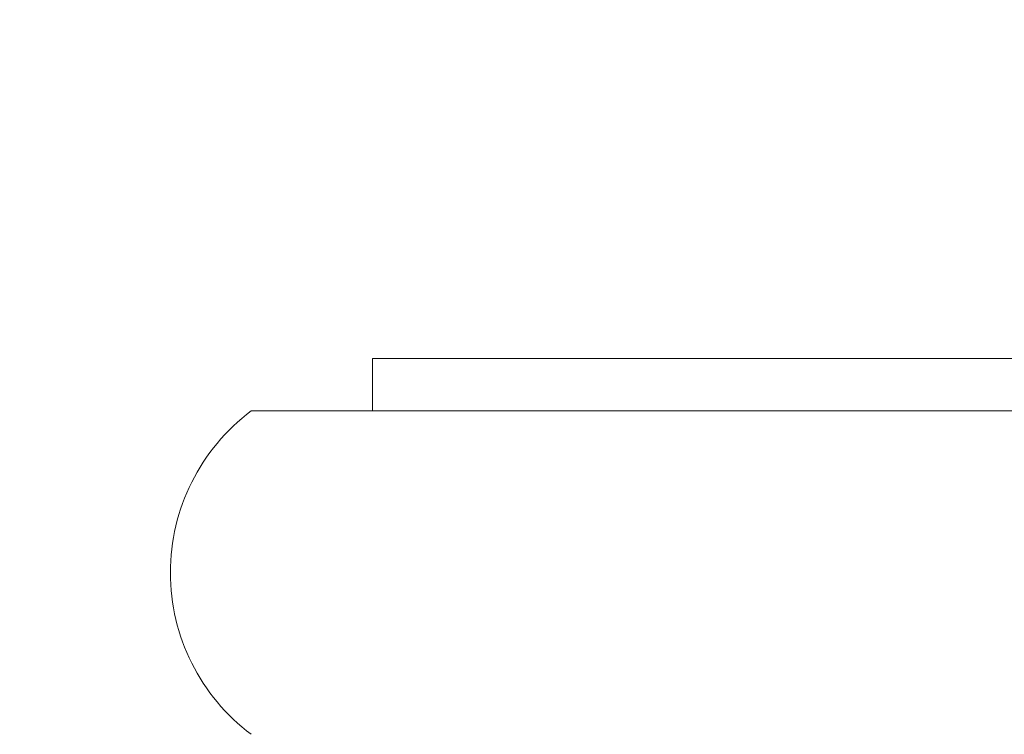
# Model space of a CAD drawing. Units: millimetres. Extents: x 100 to 973, y 75 to 1400.
# Drawn here: x 491 to 516, y 1157 to 1175 of the extents above; entities that cross this region are included whole.
import ezdxf

# ---------------------------------------------------------------- set-up
doc = ezdxf.new("R2010")
doc.units = ezdxf.units.MM
doc.header["$LTSCALE"] = 12
doc.layers.add('1', color=7, linetype='Continuous')
doc.styles.add('dims', font='swiss.ttf')
doc.dimstyles.get("Standard").update_dxf_attribs({"dimtxt": 12.5, "dimasz": 12.5, "dimexe": 7.5, "dimexo": 10, "dimgap": 6.25, "dimtad": 1, "dimdec": 4, "dimzin": 0, "dimdsep": 46, "dimtxsty": 'dims', "dimcen": 0.09, "dimadec": 0, "dimazin": 0, "dimtfac": 1, "dimtdec": 4, "dimtofl": 0, "dimtmove": 0, "dimatfit": 3, "dimfxl": 0, "dimtolj": 1, "dimtzin": 0, "dimarcsym": 0})

# ---------------------------------------------------------------- blocks, each defined once
blk = doc.blocks.new('*D1')
at = {"color": 0, "lineweight": -2}
for p, q in [((420.726, 1089.558), (420.726, 1226.367)), ((654.624, 1089.558), (654.624, 1226.367)), ((433.226, 1218.867), (642.124, 1218.867))]:
    blk.add_line(p, q, dxfattribs=at)
at = {"color": 0}
for points in [[(433.226, 1220.951), (433.226, 1216.784), (420.726, 1218.867)], [(642.124, 1220.951), (642.124, 1216.784), (654.624, 1218.867)]]:
    blk.add_solid(points, dxfattribs=at)
at = {"layer": 'Defpoints', "color": 0}
for p in [(654.624, 1218.867), (420.726, 1079.558), (654.624, 1079.558)]:
    blk.add_point(p, dxfattribs=at)
at = {"color": 0, "lineweight": 18, "insert": (537.675, 1231.541), "char_height": 12.5, "attachment_point": 5, "style": 'dims'}
blk.add_mtext('\\A1;234.0', dxfattribs=at)
blk = doc.blocks.new('*D0')
at = {"color": 0, "lineweight": -2}
for p, q in [((490.175, 1166.143), (326.132, 1166.143)), ((333.632, 1078.884), (333.632, 1153.643)), ((391.375, 1066.384), (326.132, 1066.384))]:
    blk.add_line(p, q, dxfattribs=at)
at = {"color": 0}
for points in [[(331.548, 1153.643), (335.715, 1153.643), (333.632, 1166.143)], [(331.548, 1078.884), (335.715, 1078.884), (333.632, 1066.384)]]:
    blk.add_solid(points, dxfattribs=at)
at = {"layer": 'Defpoints', "color": 0}
for p in [(333.632, 1166.143), (500.175, 1166.143), (401.375, 1066.384)]:
    blk.add_point(p, dxfattribs=at)
at = {"color": 0, "insert": (320.958, 1116.263), "char_height": 12.5, "attachment_point": 5, "rotation": 90, "style": 'dims'}
blk.add_mtext('\\A1;99.8', dxfattribs=at)

msp = doc.modelspace()

# ---------------------------------------------------------------- linework, layer by layer
at = {"layer": '1', "color": 7, "linetype": 'Continuous', "lineweight": 18}
for p, q in [((537.67487, 1166.14304), (500.17487, 1166.14304)), ((500.17487, 1166.14304), (500.17487, 1164.84304)), ((497.17487, 1164.84304), (578.17487, 1164.84304))]:
    msp.add_line(p, q, dxfattribs=at)
msp.add_arc((500.17487, 1160.84304), 5, 126.869898, 233.130102, dxfattribs=at)

# ---------------------------------------------------------------- dimensions: what is measured, and where the dimension line sits
at = {"color": 7, "lineweight": 18}
dim = msp.add_linear_dim(base=(654.62361, 1218.86743), p1=(420.72612, 1079.55828), p2=(654.62361, 1079.55828), text='234.0', dimstyle='Standard', dxfattribs=at)
dim.commit()
dim.dimension.update_dxf_attribs({"geometry": '*D1', "text_midpoint": (537.67487, 1231.54139)})
at = {"color": 7}
dim = msp.add_linear_dim(base=(333.63161, 1166.14304), p1=(401.37487, 1066.38361), p2=(500.17487, 1166.14304), angle=90, text='99.8', dimstyle='Standard', dxfattribs=at)
dim.commit()
dim.dimension.update_dxf_attribs({"geometry": '*D0', "text_midpoint": (320.95765, 1116.26333)})

doc.saveas('drawing.dxf')
